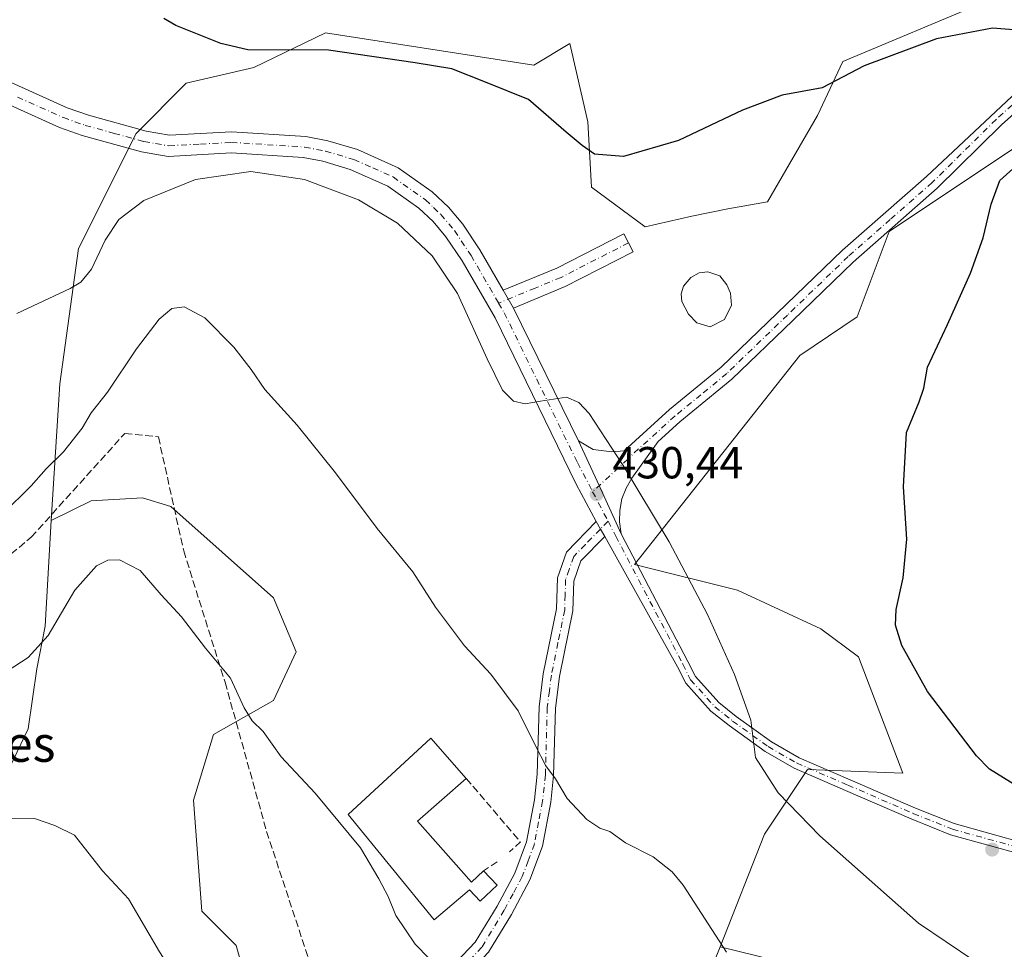
# Model space of a CAD drawing. Units: metres. Extents: x 594180 to 597637, y 4701309 to 4703670.
# Drawn here: x 595659 to 595879, y 4701414 to 4701621 of the extents above; entities that cross this region are included whole.
import ezdxf
from ezdxf.enums import TextEntityAlignment as Align

# ---------------------------------------------------------------- set-up
doc = ezdxf.new("R2010")
doc.units = ezdxf.units.M
doc.header["$MEASUREMENT"] = 0
doc.linetypes.add('DGN Style 3', pattern=[2.307223458686699, 1.648016756204785, -0.6592067024819142])
doc.linetypes.add('DGN Style 4', pattern=[2.6384748266838614, 1.318413404963828, -0.6592067024819142, 0.001648016756204785, -0.6592067024819142])
for name, color, linetype, lineweight in [('Camino Cxs', 7, 'Continuous', 0), ('Camino eje', 30, 'DGN Style 4', 13), ('Cultivos herbáceos CxS', 92, 'Continuous', 0), ('Curva de nivel maestra', 30, 'Continuous', 30), ('Curva de nivel normal', 30, 'Continuous', 0), ('Edificación industrial Cxs', 135, 'Continuous', 13), ('Estanque Cxs', 5, 'Continuous', 0), ('Matorral CxS', 135, 'Continuous', 0), ('Muro lineal', 1, 'DGN Style 3', 13), ('Pastizal CxS', 92, 'Continuous', 0), ('Punto de cota en terreno', 7, 'Continuous', 0), ('Rótulo de punto de cota en terreno', 7, 'Continuous', 0), ('Senda', 7, 'DGN Style 3', 0), ('Texto cartográfico', 7, 'Continuous', 0)]:
    doc.layers.add(name, color=color, linetype=linetype, lineweight=lineweight)
doc.styles.add('Style-Arial', font='txt')

# ---------------------------------------------------------------- blocks, each defined once
blk = doc.blocks.new('*U5')
at = {"layer": 'Matorral CxS', "color": 135, "linetype": 'Continuous', "lineweight": 0}
for points in [[(595812.8148999996, 4701406.928500001, 436.0353999999934), (595815.7701000003, 4701414.318499999, 435.2480000000069), (595845.1527000006, 4701407.121900001, 432.4622999999993)], [(595654.7336999997, 4701449.2435, 443.3652000000002), (595661.3487, 4701462.965299999, 441.9370999999956), (595663.2691000003, 4701476.3159, 440.5285000000004), (595665.1860999997, 4701485.8529, 439.6956000000064), (595666.4763000002, 4701509.377699999, 436.4066000000021), (595675.3925000001, 4701513.8237, 437.4045999999944), (595686.8513000002, 4701514.453700001, 438.5099000000046), (595693.2153000003, 4701512.542300001, 438.4369000000006), (595716.1179000001, 4701492.183300001, 437.9217000000062), (595721.2017000001, 4701480.099300001, 438.2195999999968), (595716.1004999997, 4701469.293299999, 439.4192999999942), (595702.7265, 4701461.670700001, 441.2314000000042), (595698.2594999997, 4701447.049100001, 442.3481999999931), (595700.1498999996, 4701422.2501, 443.6992000000028), (595707.7836999996, 4701414.615700001, 443.5825999999943), (595714.7675000001, 4701389.813899999, 444.2961000000069)]]:
    blk.add_polyline3d(points, dxfattribs=at)
blk = doc.blocks.new('*U15')
at = {"layer": 'Cultivos herbáceos CxS', "color": 92, "linetype": 'Continuous', "lineweight": 0}
blk.add_polyline3d([(595902.3519000001, 4701381.094500001, 428.5475000000006), (595845.1527000006, 4701407.121900001, 432.4622999999993), (595815.7701000003, 4701414.318499999, 435.2480000000069), (595825.6651, 4701439.4121, 431.8530000000028), (595835.2814999997, 4701453.842900001, 429.571100000001), (595856.5524000004, 4701453.0735, 427.7755000000034), (595846.6156000001, 4701478.998500001, 426.4358000000066), (595838.2477000002, 4701485.233700001, 427.4174000000058), (595819.6618999997, 4701493.8617, 429.3190999999933), (595796.6454999996, 4701499.619100001, 430.5044999999955), (595833.5107000005, 4701546.2083, 427.9668999999994), (595846.3306999998, 4701554.861099999, 427.6049000000058), (595853.4589000001, 4701573.844900001, 427.9557999999961), (595864.0395000001, 4701580.910499999, 427.2804999999935), (595885.5919000005, 4701595.303300001, 426.0097999999998)], dxfattribs=at)
blk = doc.blocks.new('5PATER')
at = {"layer": 'Punto de cota en terreno', "linetype": 'Continuous', "lineweight": 0}
h = blk.add_hatch(color=51, dxfattribs=at)
edge = h.paths.add_edge_path()
edge.add_ellipse((0, 0), major_axis=(-0.1095731443231308, -0.1110710700762829), ratio=0.9994222409660322, start_angle=0, end_angle=360)

msp = doc.modelspace()

# ---------------------------------------------------------------- linework, layer by layer
at = {"layer": 'Camino Cxs', "color": 7, "linetype": 'Continuous', "lineweight": 0, "extrusion": (-0.008321902959377146, 0.01433817045775691, 0.999862571956296), "elevation": 62883.26053945097, "flags": 128}
msp.add_lwpolyline([(595750.3201183277, 4701142.41182106), (595752.6306733484, 4701138.431411888)], dxfattribs=at)
msp.add_lwpolyline([(595750.3201183277, 4701142.41182106), (595752.6306733484, 4701138.431411888)], dxfattribs=at)
at = {"layer": 'Camino Cxs', "color": 7, "linetype": 'Continuous', "lineweight": 0, "extrusion": (-0.009003863757827225, 0.01843114572940404, 0.9997895895159802), "elevation": 81720.29333849034, "flags": 128}
msp.add_lwpolyline([(-2599000.875425536, -3962082.065770735), (-2599000.875425536, -3962049.115680585)], dxfattribs=at)
at = {"layer": 'Camino Cxs', "color": 7, "linetype": 'Continuous', "lineweight": 0, "extrusion": (-0.9085695468880649, -0.4173203024315599, 0.01857804204021129), "elevation": -2503346.095872203, "flags": 128}
msp.add_lwpolyline([(-4023726.057839961, 46945.58139404131), (-4023715.024042801, 46945.85254083764), (-4023703.231082307, 46945.82343581451)], dxfattribs=at)
msp.add_lwpolyline([(-4023726.057839961, 46945.58139404131), (-4023715.024042801, 46945.85254083764), (-4023703.231082307, 46945.82343581451)], dxfattribs=at)
at = {"layer": 'Camino Cxs', "color": 7, "linetype": 'Continuous', "lineweight": 0, "extrusion": (-0.3700658567743256, -0.2088672090891764, 0.9052213821033962), "elevation": -1202082.103611261, "flags": 128}
msp.add_lwpolyline([(-3801535.949017464, 2561727.158161086), (-3801537.866693019, 2561727.116272849), (-3801539.786281558, 2561727.111095651)], dxfattribs=at)
msp.add_lwpolyline([(-3801535.949017464, 2561727.158161086), (-3801537.866693019, 2561727.116272849), (-3801539.786281558, 2561727.111095651)], dxfattribs=at)
at = {"layer": 'Camino Cxs', "color": 7, "linetype": 'Continuous', "lineweight": 0}
for points in [[(595912.6501000002, 4701628.217300001, 425.194399999993), (595878.5154999997, 4701597.642700001, 426.5259999999981), (595864.2215, 4701583.523700001, 427.2348000000056), (595854.8371000001, 4701575.274900001, 427.732600000003), (595845.4806000004, 4701567.0429, 428.1518000000069), (595831.949, 4701554.0011, 428.4358000000066), (595818.3630999997, 4701540.910499999, 428.7379999999976), (595812.5619000001, 4701536.1503, 429.0353999999934), (595806.8058000002, 4701531.433499999, 429.3093999999983), (595801.9243000001, 4701527.0119, 429.6067000000039), (595796.0497000003, 4701518.872099999, 430.0276000000013), (595794.7626999998, 4701516.6293, 430.1573999999965), (595793.8595000004, 4701514.206499999, 430.2666999999929), (595793.3642999995, 4701511.6687, 430.3527999999933), (595793.2905000001, 4701509.084100001, 430.4214000000065), (595793.6819000002, 4701506.458699999, 430.4521999999997), (595788.7600999996, 4701517.1755, 430.4812999999995), (595784.1501000002, 4701527.200099999, 430.2102000000014), (595787.4402000001, 4701525.2501, 430.1609000000026), (595791.5900999998, 4701524.7501, 430.0323999999965), (595794.3601000002, 4701524.9801, 429.9253000000026), (595804.4700999996, 4701534.140100001, 429.2393000000012), (595815.9901000002, 4701543.5801, 428.6545000000042), (595843.0601000005, 4701569.670100001, 428.3837000000058), (595861.7801000001, 4701586.140100001, 427.4869999999937), (595921.2901, 4701641.9801, 425.2590999999957)], [(595784.1501000002, 4701527.200099999, 430.2102000000014), (595787.4402000001, 4701525.2501, 430.1609000000026), (595791.5900999998, 4701524.7501, 430.0323999999965), (595794.3601000002, 4701524.9801, 429.9253000000026), (595804.4700999996, 4701534.140100001, 429.2393000000012), (595815.9901000002, 4701543.5801, 428.6545000000042), (595843.0601000005, 4701569.670100001, 428.3837000000058), (595861.7801000001, 4701586.140100001, 427.4869999999937), (595921.2901, 4701641.9801, 425.2590999999957)], [(595912.6501000002, 4701628.217300001, 425.194399999993), (595878.5154999997, 4701597.642700001, 426.5259999999981), (595864.2215, 4701583.523700001, 427.2348000000056), (595854.8371000001, 4701575.274900001, 427.732600000003), (595845.4806000004, 4701567.0429, 428.1518000000069), (595831.949, 4701554.0011, 428.4358000000066), (595818.3630999997, 4701540.910499999, 428.7379999999976), (595812.5619000001, 4701536.1503, 429.0353999999934), (595806.8058000002, 4701531.433499999, 429.3093999999983), (595801.9243000001, 4701527.0119, 429.6067000000039), (595796.0497000003, 4701518.872099999, 430.0276000000013), (595794.7626999998, 4701516.6293, 430.1573999999965), (595793.8595000004, 4701514.206499999, 430.2666999999929), (595793.3642999995, 4701511.6687, 430.3527999999933), (595793.2905000001, 4701509.084100001, 430.4214000000065), (595793.6819000002, 4701506.458699999, 430.4521999999997)], [(595649.7301000003, 4701610.590100001, 428.5046000000002), (595670.1001000004, 4701601.460100001, 428.0138000000007), (595674.8101000005, 4701599.790100001, 428.020399999994), (595687.7200999996, 4701596.220100001, 429.1006000000052), (595692.8800999997, 4701595.350099999, 430.4823999999935), (595706.7301000003, 4701596.100099999, 429.3905999999988), (595723.3300999999, 4701595.040100001, 429.1818999999959), (595728.2401000002, 4701594.110099999, 430.0356999999931), (595734.8501000004, 4701592.140100001, 432.0632000000041), (595743.9600999998, 4701588.090100001, 429.090400000001), (595751.5201000003, 4701582.7301, 429.1264999999985), (595755.1501000002, 4701579.300100001, 429.1300999999949), (595758.3601000002, 4701575.470100001, 429.1489000000002), (595762.1700999998, 4701569.790100001, 429.2296999999963), (595767.3800999997, 4701560.780099999, 429.4579999999987), (595769.6901000004, 4701556.800100001, 429.5342999999993), (595784.1501000002, 4701527.200099999, 430.2102000000014), (595788.7600999996, 4701517.1755, 430.4812999999995), (595793.6819000002, 4701506.458699999, 430.4521999999997), (595793.6929000001, 4701506.4211, 430.4523000000045), (595808.5904999999, 4701477.974300001, 430.4989999999962), (595810.2642999999, 4701474.626499999, 430.4646999999969), (595815.4735000003, 4701468.804500001, 430.3071000000054), (595819.3321000002, 4701465.717700001, 430.1695000000037), (595827.1889000004, 4701460.060699999, 429.8209000000061), (595833.4161, 4701456.4801, 429.5844999999972), (595844.7795000002, 4701451.5875, 428.965200000006), (595859.3689000001, 4701445.2443, 428.0255000000034), (595868.0159, 4701441.785499999, 427.5544999999984), (595883.9282999998, 4701437.374100001, 426.6971999999951)], [(595649.7301000003, 4701610.590100001, 428.5046000000002), (595670.1001000004, 4701601.460100001, 428.0138000000007), (595674.8101000005, 4701599.790100001, 428.020399999994), (595687.7200999996, 4701596.220100001, 429.1006000000052), (595692.8800999997, 4701595.350099999, 430.4823999999935), (595706.7301000003, 4701596.100099999, 429.3905999999988), (595723.3300999999, 4701595.040100001, 429.1818999999959), (595728.2401000002, 4701594.110099999, 430.0356999999931), (595734.8501000004, 4701592.140100001, 432.0632000000041), (595743.9600999998, 4701588.090100001, 429.090400000001), (595751.5201000003, 4701582.7301, 429.1264999999985), (595755.1501000002, 4701579.300100001, 429.1300999999949), (595758.3601000002, 4701575.470100001, 429.1489000000002), (595762.1700999998, 4701569.790100001, 429.2296999999963), (595767.3800999997, 4701560.780099999, 429.4579999999987)], [(595883.3383, 4701434.8397, 426.9989999999962), (595867.1831, 4701439.318299999, 427.7344000000012), (595858.3674999997, 4701442.844500001, 428.2016000000004), (595843.7468999998, 4701449.201300001, 429.2260999999999), (595832.2503000004, 4701454.1513, 429.828999999998), (595825.7774999999, 4701457.8731, 429.9922999999981), (595817.7593, 4701463.646299999, 430.3102999999974), (595813.6803000001, 4701466.909499999, 430.443299999999), (595808.0944999997, 4701473.1523, 430.5561000000016), (595806.2758999999, 4701476.7897, 430.6581000000006), (595790.0132999998, 4701505.829299999, 430.6561999999976), (595789.0377000002, 4701507.480699999, 430.6383999999962), (595788.0900999998, 4701509.1501, 430.6361999999936), (595783.6601, 4701517.4901, 430.5380000000005), (595765.5301000001, 4701554.590100001, 429.7446999999956), (595758.1801000005, 4701567.300100001, 429.4033999999957), (595754.5900999998, 4701572.6501, 429.3591000000015), (595751.7200999996, 4701576.0701, 429.3469999999944), (595748.5301000001, 4701579.090100001, 429.3129999999946), (595741.6300999997, 4701583.9801, 429.2734999999957), (595733.2200999996, 4701587.710100001, 429.4570999999996), (595727.1201, 4701589.530099999, 429.4988000000012), (595722.7401000002, 4701590.360099999, 429.4668999999994), (595706.7100999998, 4701591.390100001, 429.1907000000065), (595692.6101000002, 4701590.620100001, 430.0449999999983), (595686.6901000004, 4701591.630100001, 428.8573000000034), (595673.3901000004, 4701595.300100001, 428.4266999999964), (595668.3501000004, 4701597.090100001, 428.3362000000052), (595647.9001000002, 4701606.2501, 428.4814000000042)], [(595788.0900999998, 4701509.1501, 430.6361999999936), (595783.6601, 4701517.4901, 430.5380000000005), (595765.5301000001, 4701554.590100001, 429.7446999999956), (595758.1801000005, 4701567.300100001, 429.4033999999957), (595754.5900999998, 4701572.6501, 429.3591000000015), (595751.7200999996, 4701576.0701, 429.3469999999944), (595748.5301000001, 4701579.090100001, 429.3129999999946), (595741.6300999997, 4701583.9801, 429.2734999999957), (595733.2200999996, 4701587.710100001, 429.4570999999996), (595727.1201, 4701589.530099999, 429.4988000000012), (595722.7401000002, 4701590.360099999, 429.4668999999994), (595706.7100999998, 4701591.390100001, 429.1907000000065), (595692.6101000002, 4701590.620100001, 430.0449999999983), (595686.6901000004, 4701591.630100001, 428.8573000000034), (595673.3901000004, 4701595.300100001, 428.4266999999964), (595668.3501000004, 4701597.090100001, 428.3362000000052), (595647.9001000002, 4701606.2501, 428.4814000000042)], [(595767.3800999997, 4701560.780099999, 429.4579999999987), (595779.3201000001, 4701565.690099999, 428.3359000000055), (595794.3101000005, 4701573.360099999, 426.9327000000048), (595796.3601000002, 4701569.3301, 427.5724000000046), (595781.2100999998, 4701561.5801, 428.3889999999956), (595769.6901000004, 4701556.800100001, 429.5342999999993)], [(595695.1812000005, 4701329.6622, 451.9909000000043), (595696.8101000005, 4701332.8201, 451.2185000000027), (595704.3000999996, 4701347.420100001, 448.4026000000013), (595711.0900999998, 4701355.530099999, 448.2097000000067), (595721.0601000005, 4701365.2501, 446.2498000000051), (595724.4501, 4701369.4301, 446.6744000000036), (595735.7001, 4701384.4301, 443.1352999999945), (595739.5601000005, 4701391.720100001, 442.351999999999), (595742.6201, 4701396.300100001, 441.8225999999996), (595752.8101000005, 4701406.550100001, 440.4951000000001), (595761.1401000004, 4701415.350099999, 439.062699999995), (595766.0000999998, 4701423.370100001, 438.2228000000032), (595769.9401000004, 4701430.7501, 437.4703000000009), (595772.5601000005, 4701437.7501, 436.8353999999963), (595774.3400999998, 4701447.110099999, 435.9015000000073), (595774.9501, 4701452.800100001, 435.5850000000065), (595775.3601000002, 4701467.8101, 434.7394999999961), (595776.3000999996, 4701475.190099999, 434.040399999998), (595779.2600999996, 4701489.6801, 432.6012999999948), (595779.4801000003, 4701496.5801, 432.0420000000013), (595781.4901000002, 4701502.370100001, 431.3798999999999), (595788.0900999998, 4701509.1501, 430.6361999999936)], [(595752.8101000005, 4701406.550100001, 440.4951000000001), (595761.1401000004, 4701415.350099999, 439.062699999995), (595766.0000999998, 4701423.370100001, 438.2228000000032), (595769.9401000004, 4701430.7501, 437.4703000000009), (595772.5601000005, 4701437.7501, 436.8353999999963), (595774.3400999998, 4701447.110099999, 435.9015000000073), (595774.9501, 4701452.800100001, 435.5850000000065), (595775.3601000002, 4701467.8101, 434.7394999999961), (595776.3000999996, 4701475.190099999, 434.040399999998), (595779.2600999996, 4701489.6801, 432.6012999999948), (595779.4801000003, 4701496.5801, 432.0420000000013), (595781.4901000002, 4701502.370100001, 431.3798999999999), (595788.0900999998, 4701509.1501, 430.6361999999936), (595789.0377000002, 4701507.480699999, 430.6383999999962), (595790.0132999998, 4701505.829299999, 430.6561999999976), (595784.6801000005, 4701500.4001, 431.2942999999942), (595783.1101000002, 4701495.9101, 431.7896999999939), (595782.9101, 4701489.2501, 432.3729000000022), (595779.9001000002, 4701474.590100001, 433.790599999993), (595779.0100999996, 4701467.530099999, 434.4079999999958), (595778.6001000004, 4701452.5601, 435.2255000000005), (595777.9600999998, 4701446.5801, 435.6377000000066), (595776.0900999998, 4701436.770099999, 436.5233000000007), (595773.2801000001, 4701429.2501, 437.2624999999971), (595769.1801000005, 4701421.5601, 438.0298000000039), (595764.0701000001, 4701413.120100001, 439.099000000002)], [(595790.0132999998, 4701505.829299999, 430.6561999999976), (595784.6801000005, 4701500.4001, 431.2942999999942), (595783.1101000002, 4701495.9101, 431.7896999999939), (595782.9101, 4701489.2501, 432.3729000000022), (595779.9001000002, 4701474.590100001, 433.790599999993), (595779.0100999996, 4701467.530099999, 434.4079999999958), (595778.6001000004, 4701452.5601, 435.2255000000005), (595777.9600999998, 4701446.5801, 435.6377000000066), (595776.0900999998, 4701436.770099999, 436.5233000000007), (595773.2801000001, 4701429.2501, 437.2624999999971), (595769.1801000005, 4701421.5601, 438.0298000000039), (595764.0701000001, 4701413.120100001, 439.099000000002), (595755.4301000005, 4701404.0001, 440.5996000000014), (595745.4600999998, 4701393.9801, 441.9973999999929), (595742.7100999998, 4701389.850099999, 442.7038999999932), (595738.8000999996, 4701382.460100001, 443.4176000000007), (595727.3300999999, 4701367.1801, 445.9496000000072), (595723.7600999996, 4701362.780099999, 447.3364000000002), (595713.7701000003, 4701353.040100001, 450.0430999999954), (595707.3601000002, 4701345.390100001, 449.5102999999945), (595700.0601000005, 4701331.140100001, 450.0733000000037), (595699.3196999999, 4701329.7192, 450.204700000002)], [(595883.3383, 4701434.8397, 426.9989999999962), (595867.1831, 4701439.318299999, 427.7344000000012), (595858.3674999997, 4701442.844500001, 428.2016000000004), (595843.7468999998, 4701449.201300001, 429.2260999999999), (595832.2503000004, 4701454.1513, 429.828999999998), (595825.7774999999, 4701457.8731, 429.9922999999981), (595817.7593, 4701463.646299999, 430.3102999999974), (595813.6803000001, 4701466.909499999, 430.443299999999), (595808.0944999997, 4701473.1523, 430.5561000000016), (595806.2758999999, 4701476.7897, 430.6581000000006), (595790.0132999998, 4701505.829299999, 430.6561999999976)], [(595793.6819000002, 4701506.458699999, 430.4521999999997), (595793.6929000001, 4701506.4211, 430.4523000000045), (595808.5904999999, 4701477.974300001, 430.4989999999962), (595810.2642999999, 4701474.626499999, 430.4646999999969), (595815.4735000003, 4701468.804500001, 430.3071000000054), (595819.3321000002, 4701465.717700001, 430.1695000000037), (595827.1889000004, 4701460.060699999, 429.8209000000061), (595833.4161, 4701456.4801, 429.5844999999972), (595844.7795000002, 4701451.5875, 428.965200000006), (595859.3689000001, 4701445.2443, 428.0255000000034), (595868.0159, 4701441.785499999, 427.5544999999984), (595883.9282999998, 4701437.374100001, 426.6971999999951)]]:
    msp.add_polyline3d(points, dxfattribs=at)
msp.add_polyline3d([(595769.6901000004, 4701556.800100001, 429.5342999999993), (595767.3800999997, 4701560.780099999, 429.4579999999987), (595779.3201000001, 4701565.690099999, 428.3359000000055), (595794.3101000005, 4701573.360099999, 426.9327000000048), (595796.3601000002, 4701569.3301, 427.5724000000046), (595781.2100999998, 4701561.5801, 428.3889999999956)], close=True, dxfattribs=at)
at = {"layer": 'Camino eje', "color": 30, "linetype": 'DGN Style 4', "lineweight": 13, "extrusion": (0.0007421743575751976, -0.001420378585919839, 0.9999987158501233), "elevation": -5805.203003681606, "flags": 128}
msp.add_lwpolyline([(595786.8234681347, 4701512.331508923), (595790.26227602, 4701505.750302285)], dxfattribs=at)
at = {"layer": 'Camino eje', "color": 30, "linetype": 'DGN Style 4', "lineweight": 13}
for points in [[(595911.5018999996, 4701629.4735, 425.1092999999965), (595877.3211000003, 4701598.852499999, 426.5371000000014), (595863.0619000001, 4701584.767899999, 427.3853999999993), (595853.7144999999, 4701576.5515, 427.8497000000062), (595844.3287000004, 4701568.2937, 428.247000000003), (595830.7691000003, 4701555.225099999, 428.4698999999965), (595817.2323000003, 4701542.181700001, 428.8320999999996), (595811.4839000005, 4701537.4649, 429.0657000000065), (595805.6955000004, 4701532.721700001, 429.3215000000055), (595795.6776999999, 4701523.6461, 429.9492000000028), (595795.1479000002, 4701523.0711, 429.9989999999962), (595787.3071, 4701515.8345, 430.5519000000059)], [(595659.0000999998, 4701603.8551, 428.2027999999991), (595669.2251000004, 4701599.2751, 428.2115000000049), (595674.1001000004, 4701597.545100001, 428.3600000000006), (595680.5551000005, 4701595.7601, 428.3361000000005), (595687.2050999999, 4701593.925100001, 428.8205000000017), (595689.7851, 4701593.4901, 429.220100000006), (595692.7451, 4701592.985099999, 429.4516000000004), (595699.7950999998, 4701593.370100001, 429.0485000000045), (595706.7200999996, 4701593.745100001, 429.0770000000048), (595714.7351000002, 4701593.2301, 429.109500000006), (595723.0351, 4701592.700099999, 429.1763999999966), (595727.6801000005, 4701591.8201, 429.5148000000045), (595734.0351, 4701589.925100001, 430.709600000002), (595738.2401000002, 4701588.0601, 429.5935999999929), (595742.7950999998, 4701586.0351, 429.132500000007), (595750.0251000002, 4701580.9101, 429.2102000000014), (595751.8400999998, 4701579.1951, 429.2229999999981), (595753.4351000005, 4701577.6851, 429.2223999999987), (595756.4751000004, 4701574.0601, 429.2700999999943), (595760.1750999996, 4701568.545100001, 429.3291000000027), (595766.3296999997, 4701557.901900001, 429.6113000000041)], [(595795.3350999998, 4701571.345100001, 427.1972999999998), (595780.2651000004, 4701563.6351, 428.3573000000034), (595774.4951, 4701561.2601, 428.9014000000025), (595766.3296999997, 4701557.901900001, 429.6113000000041)], [(595766.3296999997, 4701557.901900001, 429.6113000000041), (595767.6101000002, 4701555.6951, 429.684699999998), (595774.8400999998, 4701540.895099999, 429.9937999999966), (595783.9051000001, 4701522.345100001, 430.4158000000025), (595787.3071, 4701515.8345, 430.5519000000059)], [(595790.7459000006, 4701509.2533, 430.5399999999936), (595789.0377000002, 4701507.480699999, 430.6383999999962), (595785.6951000001, 4701504.065099999, 430.9652999999962), (595783.0850999998, 4701501.3851, 431.3243999999977), (595782.0800999999, 4701498.4901, 431.6533000000054), (595781.2950999998, 4701496.245100001, 431.911500000002), (595781.1851000005, 4701492.795100001, 432.2032000000036), (595781.0850999998, 4701489.465100001, 432.4906000000047), (595779.5800999999, 4701482.1351, 433.1484999999957), (595778.1001000004, 4701474.890100001, 433.8885000000009), (595777.6551000001, 4701471.360099999, 434.2350000000006), (595777.1851000005, 4701467.670100001, 434.5598999999929), (595776.7751000002, 4701452.6801, 435.3969999999972), (595776.1501000002, 4701446.845100001, 435.7692999999999), (595775.2600999996, 4701442.165100001, 436.1258999999991), (595774.3251, 4701437.2601, 436.6796000000032), (595772.9200999998, 4701433.5001, 436.9998000000051), (595771.6101000002, 4701430.0001, 437.3508000000002), (595769.5601000005, 4701426.155099999, 437.7817000000068), (595767.5900999998, 4701422.465100001, 438.0568999999959), (595762.6051000003, 4701414.235099999, 439.0751000000019), (595758.2851, 4701409.675100001, 439.9118000000017)], [(595790.7459000006, 4701509.2533, 430.5399999999936), (595792.4883000003, 4701505.9191, 430.5458000000072), (595807.4331, 4701477.381899999, 430.5558000000019), (595809.1793000001, 4701473.8895, 430.5123000000021), (595814.5768999998, 4701467.856899999, 430.3726000000024), (595818.5456999998, 4701464.6819, 430.2461000000039), (595826.4830999998, 4701458.9669, 429.9091000000044), (595832.8331000004, 4701455.3157, 429.7020000000048), (595844.2632999998, 4701450.394500001, 429.0899999999965), (595858.8683000002, 4701444.044500001, 428.116399999999), (595867.5994999995, 4701440.551899999, 427.642200000002), (595883.6333, 4701436.106899999, 426.8467999999993)]]:
    msp.add_polyline3d(points, dxfattribs=at)
at = {"layer": 'Cultivos herbáceos CxS', "color": 92, "linetype": 'Continuous', "lineweight": 0}
for points in [[(595874.7282999996, 4701624.986300001, 422.3849000000046), (595843.1262999997, 4701611.781500001, 423.7498999999953), (595837.5163000004, 4701599.755899999, 425.7703000000038), (595826.2971000001, 4701580.5163, 427.5271000000066), (595817.4820999998, 4701578.912500001, 426.9943000000058), (595809.4681000002, 4701577.3093, 426.5558000000019), (595799.0504999999, 4701574.9047, 426.4940999999963), (595787.0305000005, 4701583.7227, 426.0803000000015), (595786.2219000002, 4701598.329700001, 424.5528999999952), (595782.2231000002, 4701615.7905, 422.7069000000047), (595774.2090999996, 4701610.980699999, 423.3956000000035), (595727.7302999999, 4701618.1973, 423.8782000000065), (595711.7505000001, 4701610.451500001, 425.3702999999951), (595696.6485000001, 4701606.968900001, 425.787599999996), (595685.4294999996, 4701595.745100001, 427.977899999998), (595672.6070999998, 4701570.0913, 429.3317999999999), (595668.4089000003, 4701539.897500001, 432.0083000000013), (595666.4763000002, 4701509.377699999, 436.4066000000021), (595665.1860999997, 4701485.8529, 439.6956000000064), (595663.2691000003, 4701476.3159, 440.5285000000004), (595661.3487, 4701462.965299999, 441.9370999999956), (595654.7336999997, 4701449.2435, 443.3652000000002)], [(595874.7282999996, 4701624.986300001, 422.3849000000046), (595843.1262999997, 4701611.781500001, 423.7498999999953), (595837.5163000004, 4701599.755899999, 425.7703000000038), (595826.2971000001, 4701580.5163, 427.5271000000066), (595817.4820999998, 4701578.912500001, 426.9943000000058), (595809.4681000002, 4701577.3093, 426.5558000000019), (595799.0504999999, 4701574.9047, 426.4940999999963), (595787.0305000005, 4701583.7227, 426.0803000000015), (595786.2219000002, 4701598.329700001, 424.5528999999952), (595782.2231000002, 4701615.7905, 422.7069000000047), (595774.2090999996, 4701610.980699999, 423.3956000000035), (595727.7302999999, 4701618.1973, 423.8782000000065), (595711.7505000001, 4701610.451500001, 425.3702999999951), (595696.6485000001, 4701606.968900001, 425.787599999996), (595685.4294999996, 4701595.745100001, 427.977899999998), (595672.6070999998, 4701570.0913, 429.3317999999999), (595668.4089000003, 4701539.897500001, 432.0083000000013), (595666.4763000002, 4701509.377699999, 436.4066000000021)], [(596123.4278999995, 4701576.6171, 407.042300000001), (596112.5499, 4701568.7653, 407.3968000000023), (596101.9638999999, 4701553.3477, 407.1863000000012), (596099.4555000003, 4701537.385700001, 406.8108000000066), (596086.2544999998, 4701525.279899999, 407.5458999999973), (596059.3016999997, 4701521.428300001, 410.1566000000021), (595957.7200999996, 4701565.281300001, 419.6364999999933), (595934.4802999999, 4701581.3157, 422.2023999999947), (595918.7893000003, 4701585.8051, 422.8574999999983), (595885.5919000005, 4701595.303300001, 426.0097999999998), (595864.0395000001, 4701580.910499999, 427.2804999999935), (595853.4589000001, 4701573.844900001, 427.9557999999961), (595846.3306999998, 4701554.861099999, 427.6049000000058), (595833.5107000005, 4701546.2083, 427.9668999999994), (595796.6454999996, 4701499.619100001, 430.5044999999955), (595819.6618999997, 4701493.8617, 429.3190999999933), (595838.2477000002, 4701485.233700001, 427.4174000000058), (595846.6156000001, 4701478.998500001, 426.4358000000066), (595856.5524000004, 4701453.0735, 427.7755000000034), (595835.2814999997, 4701453.842900001, 429.571100000001), (595825.6651, 4701439.4121, 431.8530000000028), (595815.7701000003, 4701414.318499999, 435.2480000000069)], [(595666.4763000002, 4701509.377699999, 436.4066000000021), (595665.1860999997, 4701485.8529, 439.6956000000064), (595663.2691000003, 4701476.3159, 440.5285000000004), (595661.3487, 4701462.965299999, 441.9370999999956), (595654.7336999997, 4701449.2435, 443.3652000000002), (595627.5695000002, 4701408.301300001, 447.9179000000004), (595619.3762999997, 4701392.472300001, 449.2978000000003), (595616.0778999999, 4701365.070499999, 452.9630999999936), (595623.3825000003, 4701345.974500001, 455.8230999999942), (595645.0182999996, 4701333.146299999, 455.5515000000014), (595649.4451000001, 4701329.033399999, 455.3708999999944)], [(595815.7701000003, 4701414.318499999, 435.2480000000069), (595845.1527000006, 4701407.121900001, 432.4622999999993), (595902.3519000001, 4701381.094500001, 428.5475000000006), (595930.3995000003, 4701362.655099999, 429.0463000000018), (595949.8635, 4701384.503699999, 426.4942000000011), (595971.8437000001, 4701410.825300001, 423.872000000003), (595957.5421000002, 4701424.032500001, 422.9694000000018), (595956.9921000004, 4701432.2863, 421.2715999999928), (595998.2459000006, 4701427.8837, 418.007700000002), (596006.4967, 4701421.2797, 417.0304000000033), (596014.1963000001, 4701403.1207, 415.835500000001), (595992.1042999999, 4701383.4981, 418.2915000000066), (595955.6149000004, 4701340.712900001, 423.2044000000024), (595953.2547000004, 4701333.211100001, 423.5662000000011)]]:
    msp.add_polyline3d(points, dxfattribs=at)
at = {"layer": 'Curva de nivel maestra', "color": 30, "linetype": 'Continuous', "lineweight": 30, "elevation": 425, "flags": 128}
for points in [[(595893.3200000003, 4701621.140100001), (595888.3399999999, 4701619.460100001), (595882.2100000001, 4701618.7501), (595876.5099999999, 4701619.2501), (595864.04, 4701616.8201), (595847.9000000004, 4701610.8201), (595838.5, 4701605.880100001), (595829.5999999996, 4701604.280099999), (595820.7400000002, 4701600.960100001), (595806.4400000004, 4701594.1601), (595794.1699999999, 4701590.5601), (595787.7199999997, 4701591.1501), (595784.9800000006, 4701593.0601), (595781.4400000004, 4701596.020099999), (595772.9800000006, 4701603.290100001), (595763.4299999997, 4701607.1501), (595755.9000000004, 4701610.140100001), (595747.7400000002, 4701611.460100001), (595728.3700000001, 4701614.290100001), (595710.3799999999, 4701614.420100001), (595704.3600000005, 4701615.8201), (595694.3200000003, 4701619.840100001), (595691.6699999999, 4701621.360099999)], [(595882.0999999996, 4701450.090100001), (595875.8799999999, 4701453.940099999), (595872.9400000004, 4701456.9301), (595862.0199999996, 4701471.270099999), (595856.2699999996, 4701481.550100001), (595854.8600000005, 4701486.050100001), (595855.0300000003, 4701489.550100001), (595856.5800000001, 4701496.600099999), (595857.4199999999, 4701505.2601), (595856.6699999999, 4701516.880100001), (595857.3600000005, 4701529.0701), (595860.2000000002, 4701535.880100001), (595861.1900000004, 4701538.920100001), (595862, 4701543.590100001), (595866.5199999996, 4701553.100099999), (595871.5899999999, 4701564.5601), (595874.4500000002, 4701572.460100001), (595876.25, 4701579.9901), (595878.1699999999, 4701585.220100001), (595882.5700000003, 4701589.200099999)]]:
    msp.add_lwpolyline(points, dxfattribs=at)
at = {"layer": 'Curva de nivel normal', "color": 30, "linetype": 'Continuous', "lineweight": 0, "flags": 128}
for points, elevation in [([(595658.8200000003, 4701555.5601), (595670.7599999999, 4701561.120100001), (595673.1299999999, 4701562.600099999), (595675.4699999997, 4701565.470100001), (595678.5199999996, 4701571.920100001), (595681.6200000001, 4701576.5801), (595687.1600000003, 4701580.8101), (595698.7400000002, 4701585.470100001), (595711.0599999996, 4701587.280099999), (595723, 4701585.450099999), (595735.0599999996, 4701580.950099999), (595743.7800000003, 4701575.7301), (595751.5099999999, 4701568.4301), (595757.1799999997, 4701560.030099999), (595763.7800000003, 4701545.4801), (595767.2000000002, 4701538.440099999), (595769.6399999997, 4701536.0001), (595772.2300000006, 4701535.440099999), (595775.7100000001, 4701536.0101), (595781.4600000001, 4701536.9101), (595784.2000000002, 4701535.7301), (595786.5599999996, 4701533.2401), (595794.1200000001, 4701521.6601), (595804.4199999999, 4701504.620100001), (595812.9199999999, 4701488.460100001), (595818.9299999997, 4701475.090100001), (595822.5800000001, 4701464.890100001), (595823.6399999997, 4701456.5701), (595828.7300000006, 4701448.630100001), (595837.9900000002, 4701439.040100001), (595860.0199999996, 4701419.590100001), (595872.3600000005, 4701411.2601)], 430), ([(595817.2100000001, 4701413.110099999), (595807.4800000006, 4701428.040100001), (595805.0599999996, 4701431.0601), (595800.8200000003, 4701434.360099999), (595794.6399999997, 4701437.520099999), (595791.1799999997, 4701440.0601), (595788.9000000004, 4701440.780099999), (595786.0099999999, 4701442.710100001), (595781.6299999999, 4701447.370100001), (595779.0199999996, 4701451.7601), (595776.8700000001, 4701454.6801), (595774.5700000003, 4701459.120100001), (595770.7199999997, 4701466.940099999), (595764.5999999996, 4701475.1601), (595758.7000000002, 4701481.4801), (595752.2800000003, 4701490.090100001), (595747.1799999997, 4701497.960100001), (595739.2199999997, 4701507.640100001), (595729.9500000002, 4701520.040100001), (595721.4100000003, 4701530.6501), (595714.1799999997, 4701538.6501), (595711.0999999996, 4701543.120100001), (595707.2300000006, 4701548.100099999), (595700.7599999999, 4701554.620100001), (595696.2000000002, 4701557.0701), (595693.3899999997, 4701556.670100001), (595690.5999999996, 4701554.3101), (595685.5700000003, 4701547.6801), (595679.04, 4701538.050100001), (595675.4299999997, 4701533.440099999), (595673.3899999997, 4701529.9901), (595669.2300000006, 4701524.720100001), (595665.4000000004, 4701520.940099999), (595662.0700000003, 4701517.1501), (595655.7400000002, 4701510.870100001)], 435), ([(595750.8399999999, 4701411.6801), (595747.7100000001, 4701414.940099999), (595743.4299999997, 4701421.3201), (595741.6699999999, 4701425.5601), (595739.5800000001, 4701429.460100001), (595735.54, 4701436.4101), (595725.3700000001, 4701448.5801), (595717.7999999998, 4701456.670100001), (595713.8099999996, 4701462.3201), (595711.3600000005, 4701464.690099999), (595709.5499999998, 4701467.600099999), (595706.5199999996, 4701474.270099999), (595700.9500000002, 4701480.9301), (595695.5599999996, 4701487.9101), (595691.04, 4701492.850099999), (595686.3700000001, 4701498.2401), (595681.7300000006, 4701500.6501), (595679.1600000003, 4701500.590100001), (595676.6200000001, 4701499.3101), (595671.7800000003, 4701493.840100001), (595665.8300000001, 4701483.770099999), (595661.4000000004, 4701478.840100001), (595652.4000000004, 4701473.040100001)], 440), ([(595747.5592999998, 4701330.3825), (595740.9900000002, 4701339.5001), (595735, 4701349.220100001), (595729.3200000003, 4701361.040100001), (595724.5199999996, 4701366.720100001), (595721.2400000002, 4701370.950099999), (595714.4800000006, 4701377.360099999), (595710.5599999996, 4701383.780099999), (595706.3399999999, 4701389.5601), (595703.1799999997, 4701394.7301), (595699.7400000002, 4701398.960100001), (595696.6799999997, 4701403.890100001), (595690.6399999997, 4701413.190099999), (595683.7800000003, 4701424.9901), (595677.9800000006, 4701431.270099999), (595671.6699999999, 4701439.220100001), (595667.3200000003, 4701441.370100001), (595662.7999999998, 4701442.9301), (595656.7400000002, 4701442.870100001)], 445)]:
    msp.add_lwpolyline(points, dxfattribs=dict(at, elevation=elevation))
at = {"layer": 'Edificación industrial Cxs', "color": 135, "linetype": 'Continuous', "lineweight": 13, "elevation": 441.4113999999971, "flags": 128}
msp.add_lwpolyline([(595748.2500999998, 4701442.350099999), (595760.2801000001, 4701428.770099999), (595762.9801000003, 4701431.300100001), (595766.0301000001, 4701428.030099999), (595762.2001, 4701424.470100001), (595759.8400999998, 4701427.0101), (595751.9401000004, 4701420.3301), (595732.7801000001, 4701443.8101), (595751.1901000004, 4701460.840100001), (595759.1201, 4701451.880100001)], close=True, dxfattribs=at)
at = {"layer": 'Edificación industrial Cxs', "color": 135, "linetype": 'Continuous', "lineweight": 13, "extrusion": (0.1472792923454882, 0.129123427439275, 0.9806303842593022), "elevation": 695240.5922746611, "flags": 128}
msp.add_lwpolyline([(3142431.85676841, -3478554.505365998), (3142431.85676841, -3478539.763762327)], dxfattribs=at)
at = {"layer": 'Edificación industrial Cxs', "color": 135, "linetype": 'Continuous', "lineweight": 13, "extrusion": (0.2833050609647724, 0.1774945324413064, 0.9424616349672749), "elevation": 1003674.81935473, "flags": 128}
msp.add_lwpolyline([(3667806.820914218, -2828127.706646826), (3667788.925952679, -2828130.873427088), (3667789.636441434, -2828134.726387943)], dxfattribs=at)
at = {"layer": 'Edificación industrial Cxs', "color": 135, "linetype": 'Continuous', "lineweight": 13}
msp.add_polyline3d([(595762.9801000003, 4701431.300100001, 439.0645999999979), (595766.0301000001, 4701428.030099999, 438.413400000005), (595762.2001, 4701424.470100001, 439.0190000000002), (595759.8400999998, 4701427.0101, 440.5400999999983), (595751.9401000004, 4701420.3301, 440.1741000000038), (595732.7801000001, 4701443.8101, 441.173299999995), (595751.1901000004, 4701460.840100001, 439.1359999999986), (595759.1201, 4701451.880100001, 438.5240000000049)], dxfattribs=at)
at = {"layer": 'Estanque Cxs', "color": 5, "linetype": 'Continuous', "lineweight": 0}
msp.add_polyline3d([(595816.7258000001, 4701554.260500001, 427.0727999999945), (595813.5508000003, 4701552.567199999, 426.9912999999942), (595810.5875000004, 4701553.5197, 427.031799999997), (595808.6825000001, 4701555.424699999, 427.093399999998), (595807.2007999998, 4701558.282199999, 427.2407999999996), (595807.0949999997, 4701559.975600001, 427.4373000000051), (595807.6242000004, 4701561.6689, 427.5497000000032), (595809.2117, 4701563.573899999, 427.6214000000036), (595811.1167000001, 4701564.632200001, 427.618100000007), (595813.0217000004, 4701564.843900001, 427.5751000000019), (595815.6675000006, 4701563.997199999, 427.5316000000021), (595817.2549999999, 4701561.986400001, 427.2890999999945), (595818.1017000005, 4701560.0814, 427.2462999999989), (595818.3134000005, 4701557.4356, 427.1012999999948)], close=True, dxfattribs=at)
msp.add_polyline3d([(595816.7258000001, 4701554.260500001, 427.0727999999945), (595813.5508000003, 4701552.567199999, 426.9912999999942), (595810.5875000004, 4701553.5197, 427.031799999997), (595808.6825000001, 4701555.424699999, 427.093399999998), (595807.2007999998, 4701558.282199999, 427.2407999999996), (595807.0949999997, 4701559.975600001, 427.4373000000051), (595807.6242000004, 4701561.6689, 427.5497000000032), (595809.2117, 4701563.573899999, 427.6214000000036), (595811.1167000001, 4701564.632200001, 427.618100000007), (595813.0217000004, 4701564.843900001, 427.5751000000019), (595815.6675000006, 4701563.997199999, 427.5316000000021), (595817.2549999999, 4701561.986400001, 427.2890999999945), (595818.1017000005, 4701560.0814, 427.2462999999989), (595818.3134000005, 4701557.4356, 427.1012999999948), (595816.7258000001, 4701554.260500001, 427.0727999999945)], dxfattribs=at)
at = {"layer": 'Matorral CxS', "color": 135, "linetype": 'Continuous', "lineweight": 0}
for points in [[(595815.7701000003, 4701414.318499999, 435.2480000000069), (595812.8148999996, 4701406.928500001, 436.0353999999934), (595809.6218999998, 4701392.305500001, 437.0253999999986), (595812.7915000003, 4701374.500700001, 437.9345999999932), (595813.4133000001, 4701356.060500001, 438.5166000000027), (595805.7723000003, 4701352.2499, 439.2516000000033), (595766.2975000005, 4701344.6415, 442.8034999999945), (595754.8404999999, 4701346.5557, 443.6071999999986), (595744.6586999996, 4701351.647700001, 444.1291999999958), (595723.0393000003, 4701384.0869, 443.8668999999937), (595714.7675000001, 4701389.813899999, 444.2961000000069), (595707.7836999996, 4701414.615700001, 443.5825999999943), (595700.1498999996, 4701422.2501, 443.6992000000028), (595698.2594999997, 4701447.049100001, 442.3481999999931), (595702.7265, 4701461.670700001, 441.2314000000042), (595716.1004999997, 4701469.293299999, 439.4192999999942), (595721.2017000001, 4701480.099300001, 438.2195999999968), (595716.1179000001, 4701492.183300001, 437.9217000000062), (595693.2153000003, 4701512.542300001, 438.4369000000006), (595686.8513000002, 4701514.453700001, 438.5099000000046), (595675.3925000001, 4701513.8237, 437.4045999999944), (595666.4763000002, 4701509.377699999, 436.4066000000021)], [(595666.4763000002, 4701509.377699999, 436.4066000000021), (595665.1860999997, 4701485.8529, 439.6956000000064), (595663.2691000003, 4701476.3159, 440.5285000000004), (595661.3487, 4701462.965299999, 441.9370999999956), (595654.7336999997, 4701449.2435, 443.3652000000002), (595627.5695000002, 4701408.301300001, 447.9179000000004), (595619.3762999997, 4701392.472300001, 449.2978000000003), (595616.0778999999, 4701365.070499999, 452.9630999999936), (595623.3825000003, 4701345.974500001, 455.8230999999942), (595645.0182999996, 4701333.146299999, 455.5515000000014), (595649.4451000001, 4701329.033399999, 455.3708999999944)], [(595815.7701000003, 4701414.318499999, 435.2480000000069), (595845.1527000006, 4701407.121900001, 432.4622999999993), (595902.3519000001, 4701381.094500001, 428.5475000000006), (595930.3995000003, 4701362.655099999, 429.0463000000018), (595949.8635, 4701384.503699999, 426.4942000000011), (595971.8437000001, 4701410.825300001, 423.872000000003), (595957.5421000002, 4701424.032500001, 422.9694000000018), (595956.9921000004, 4701432.2863, 421.2715999999928), (595998.2459000006, 4701427.8837, 418.007700000002), (596006.4967, 4701421.2797, 417.0304000000033), (596014.1963000001, 4701403.1207, 415.835500000001), (595992.1042999999, 4701383.4981, 418.2915000000066), (595955.6149000004, 4701340.712900001, 423.2044000000024), (595953.2547000004, 4701333.211100001, 423.5662000000011)]]:
    msp.add_polyline3d(points, dxfattribs=at)
at = {"layer": 'Muro lineal', "color": 1, "linetype": 'DGN Style 3', "lineweight": 13, "extrusion": (0.1509148991313007, 0.02869652719344166, 0.9881301546594079), "elevation": 225257.5880303329, "flags": 128}
msp.add_lwpolyline([(4507404.124390346, -1446079.52092723), (4507387.958928784, -1446088.843992679), (4507386.231938546, -1446086.008405953)], dxfattribs=at)
at = {"layer": 'Muro lineal', "color": 1, "linetype": 'DGN Style 3', "lineweight": 13, "extrusion": (0.2395227711496601, 0.1539228298744949, 0.9586118111854324), "elevation": 866777.3026252831, "flags": 128}
msp.add_lwpolyline([(3633083.7981692, -2916815.262707434), (3633083.7981692, -2916811.48069762)], dxfattribs=at)
at = {"layer": 'Pastizal CxS', "color": 92, "linetype": 'Continuous', "lineweight": 0}
for points in [[(595714.7675000001, 4701389.813899999, 444.2961000000069), (595707.7836999996, 4701414.615700001, 443.5825999999943), (595700.1498999996, 4701422.2501, 443.6992000000028), (595698.2594999997, 4701447.049100001, 442.3481999999931), (595702.7265, 4701461.670700001, 441.2314000000042), (595716.1004999997, 4701469.293299999, 439.4192999999942), (595721.2017000001, 4701480.099300001, 438.2195999999968), (595716.1179000001, 4701492.183300001, 437.9217000000062), (595693.2153000003, 4701512.542300001, 438.4369000000006), (595686.8513000002, 4701514.453700001, 438.5099000000046), (595675.3925000001, 4701513.8237, 437.4045999999944), (595666.4763000002, 4701509.377699999, 436.4066000000021), (595668.4089000003, 4701539.897500001, 432.0083000000013), (595672.6070999998, 4701570.0913, 429.3317999999999), (595685.4294999996, 4701595.745100001, 427.977899999998), (595696.6485000001, 4701606.968900001, 425.787599999996), (595711.7505000001, 4701610.451500001, 425.3702999999951), (595727.7302999999, 4701618.1973, 423.8782000000065), (595774.2090999996, 4701610.980699999, 423.3956000000035), (595782.2231000002, 4701615.7905, 422.7069000000047), (595786.2219000002, 4701598.329700001, 424.5528999999952), (595787.0305000005, 4701583.7227, 426.0803000000015), (595799.0504999999, 4701574.9047, 426.4940999999963), (595809.4681000002, 4701577.3093, 426.5558000000019), (595817.4820999998, 4701578.912500001, 426.9943000000058), (595826.2971000001, 4701580.5163, 427.5271000000066), (595837.5163000004, 4701599.755899999, 425.7703000000038), (595843.1262999997, 4701611.781500001, 423.7498999999953), (595874.7282999996, 4701624.986300001, 422.3849000000046)], [(595874.7282999996, 4701624.986300001, 422.3849000000046), (595843.1262999997, 4701611.781500001, 423.7498999999953), (595837.5163000004, 4701599.755899999, 425.7703000000038), (595826.2971000001, 4701580.5163, 427.5271000000066), (595817.4820999998, 4701578.912500001, 426.9943000000058), (595809.4681000002, 4701577.3093, 426.5558000000019), (595799.0504999999, 4701574.9047, 426.4940999999963), (595787.0305000005, 4701583.7227, 426.0803000000015), (595786.2219000002, 4701598.329700001, 424.5528999999952), (595782.2231000002, 4701615.7905, 422.7069000000047), (595774.2090999996, 4701610.980699999, 423.3956000000035), (595727.7302999999, 4701618.1973, 423.8782000000065), (595711.7505000001, 4701610.451500001, 425.3702999999951), (595696.6485000001, 4701606.968900001, 425.787599999996), (595685.4294999996, 4701595.745100001, 427.977899999998), (595672.6070999998, 4701570.0913, 429.3317999999999), (595668.4089000003, 4701539.897500001, 432.0083000000013), (595666.4763000002, 4701509.377699999, 436.4066000000021)], [(595885.5919000005, 4701595.303300001, 426.0097999999998), (595864.0395000001, 4701580.910499999, 427.2804999999935), (595853.4589000001, 4701573.844900001, 427.9557999999961), (595846.3306999998, 4701554.861099999, 427.6049000000058), (595833.5107000005, 4701546.2083, 427.9668999999994), (595796.6454999996, 4701499.619100001, 430.5044999999955), (595819.6618999997, 4701493.8617, 429.3190999999933), (595838.2477000002, 4701485.233700001, 427.4174000000058), (595846.6156000001, 4701478.998500001, 426.4358000000066), (595856.5524000004, 4701453.0735, 427.7755000000034), (595835.2814999997, 4701453.842900001, 429.571100000001), (595825.6651, 4701439.4121, 431.8530000000028), (595815.7701000003, 4701414.318499999, 435.2480000000069), (595812.8148999996, 4701406.928500001, 436.0353999999934)], [(596123.4278999995, 4701576.6171, 407.042300000001), (596112.5499, 4701568.7653, 407.3968000000023), (596101.9638999999, 4701553.3477, 407.1863000000012), (596099.4555000003, 4701537.385700001, 406.8108000000066), (596086.2544999998, 4701525.279899999, 407.5458999999973), (596059.3016999997, 4701521.428300001, 410.1566000000021), (595957.7200999996, 4701565.281300001, 419.6364999999933), (595934.4802999999, 4701581.3157, 422.2023999999947), (595918.7893000003, 4701585.8051, 422.8574999999983), (595885.5919000005, 4701595.303300001, 426.0097999999998), (595864.0395000001, 4701580.910499999, 427.2804999999935), (595853.4589000001, 4701573.844900001, 427.9557999999961), (595846.3306999998, 4701554.861099999, 427.6049000000058), (595833.5107000005, 4701546.2083, 427.9668999999994), (595796.6454999996, 4701499.619100001, 430.5044999999955), (595819.6618999997, 4701493.8617, 429.3190999999933), (595838.2477000002, 4701485.233700001, 427.4174000000058), (595846.6156000001, 4701478.998500001, 426.4358000000066), (595856.5524000004, 4701453.0735, 427.7755000000034), (595835.2814999997, 4701453.842900001, 429.571100000001), (595825.6651, 4701439.4121, 431.8530000000028), (595815.7701000003, 4701414.318499999, 435.2480000000069)], [(595815.7701000003, 4701414.318499999, 435.2480000000069), (595812.8148999996, 4701406.928500001, 436.0353999999934), (595809.6218999998, 4701392.305500001, 437.0253999999986), (595812.7915000003, 4701374.500700001, 437.9345999999932), (595813.4133000001, 4701356.060500001, 438.5166000000027), (595805.7723000003, 4701352.2499, 439.2516000000033), (595766.2975000005, 4701344.6415, 442.8034999999945), (595754.8404999999, 4701346.5557, 443.6071999999986), (595744.6586999996, 4701351.647700001, 444.1291999999958), (595723.0393000003, 4701384.0869, 443.8668999999937), (595714.7675000001, 4701389.813899999, 444.2961000000069), (595707.7836999996, 4701414.615700001, 443.5825999999943), (595700.1498999996, 4701422.2501, 443.6992000000028), (595698.2594999997, 4701447.049100001, 442.3481999999931), (595702.7265, 4701461.670700001, 441.2314000000042), (595716.1004999997, 4701469.293299999, 439.4192999999942), (595721.2017000001, 4701480.099300001, 438.2195999999968), (595716.1179000001, 4701492.183300001, 437.9217000000062), (595693.2153000003, 4701512.542300001, 438.4369000000006), (595686.8513000002, 4701514.453700001, 438.5099000000046), (595675.3925000001, 4701513.8237, 437.4045999999944), (595666.4763000002, 4701509.377699999, 436.4066000000021)]]:
    msp.add_polyline3d(points, dxfattribs=at)
at = {"layer": 'Senda', "color": 7, "linetype": 'DGN Style 3', "lineweight": 0}
msp.add_polyline3d([(595509.5204999996, 4701327.109099999, 456.6352000000043), (595516.8711999999, 4701348.528999999, 456.5213999999978), (595530.5773, 4701378.1699, 454.6410999999935), (595571.0920000002, 4701415.6413, 448.468399999998), (595578.7757000001, 4701434.6491, 444.5246999999945), (595595.0904000001, 4701435.3168, 444.7366000000038), (595604.5696999999, 4701451.706, 440.6692000000039), (595621.0974000003, 4701468.636, 438.5163999999932), (595641.5542000001, 4701488.6963, 437.3488999999972), (595662.0610999997, 4701505.681, 439.2914000000019), (595682.9194, 4701528.8233, 437.5770000000048), (595690.4299, 4701528.049000001, 437.5440999999992), (595696.0663000002, 4701502.626700001, 439.5178000000015), (595705.2922999999, 4701473.311100001, 443.3073000000004), (595714.5727000004, 4701440.031199999, 441.8280999999988), (595724.2429999998, 4701410.7106, 442.5850000000065), (595725.6575999996, 4701403.626499999, 444.7942999999942), (595730.6547999998, 4701389.6535, 443.3276999999944), (595731.3404000001, 4701378.6172, 443.8948999999994)], dxfattribs=at)

# ---------------------------------------------------------------- block references
at = {"layer": 'Cultivos herbáceos CxS', "color": 92, "linetype": 'Continuous', "lineweight": 0}
msp.add_blockref('*U15', (0, 0), dxfattribs=at)
at = {"layer": 'Matorral CxS', "color": 135, "linetype": 'Continuous', "lineweight": 0}
msp.add_blockref('*U5', (0, 0), dxfattribs=at)
at = {"layer": 'Punto de cota en terreno', "color": 7, "linetype": 'Continuous', "lineweight": 0, "xscale": 10, "yscale": 10, "zscale": 10}
for p in [(595788.2199999997, 4701515.27, 430.4400000000023), (595876.4500000002, 4701436, 427.0099999999948)]:
    msp.add_blockref('5PATER', p, dxfattribs=at)

# ---------------------------------------------------------------- texts
at = {"layer": 'Rótulo de punto de cota en terreno', "color": 7, "linetype": 'Continuous', "lineweight": 0, "style": 'Style-Arial'}
msp.add_text('430,44', height=7.000000000000002, dxfattribs=at).set_placement((595791.7478, 4701518.797800001))
at = {"layer": 'Texto cartográfico', "color": 7, "linetype": 'Continuous', "lineweight": 0, "style": 'Style-Arial'}
msp.add_text('La Hoya de los Pantalones', height=8, dxfattribs=at).set_placement((595600.7741878051, 4701459.58015), align=Align.MIDDLE_CENTER)

doc.saveas('drawing.dxf')
